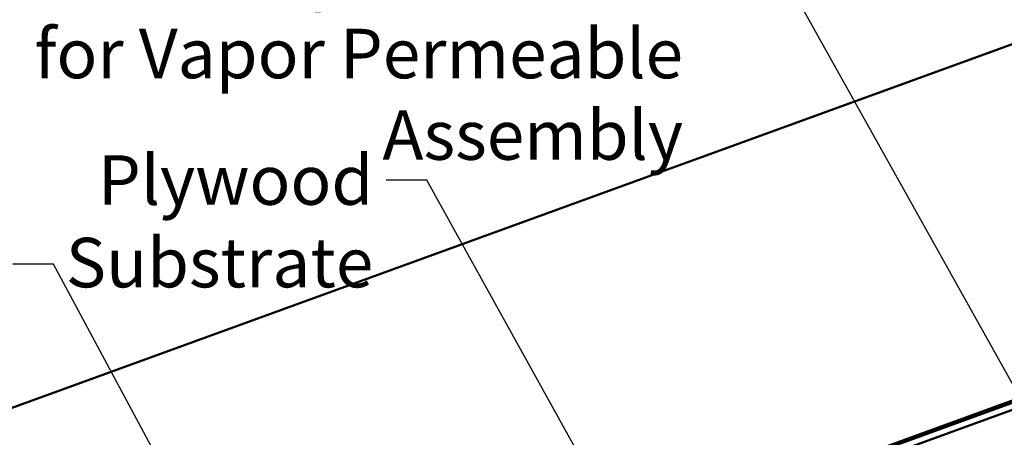
# Model space of a CAD drawing. Units: inches. Extents: x 1 to 50, y -161 to 21.
# Drawn here: x 4 to 9, y -36 to -34 of the extents above; entities that cross this region are included whole.
import ezdxf

# ---------------------------------------------------------------- set-up
doc = ezdxf.new("R2010")
doc.units = ezdxf.units.IN
doc.header["$LTSCALE"] = 2
doc.header["$MEASUREMENT"] = 0
doc.layers.add('Symbol (ANSI)', color=7, linetype='Continuous', lineweight=25)
doc.layers.add('Visible (ANSI)', color=7, linetype='Continuous', lineweight=50)
doc.styles.add('Note Text (ANSI)', font='tahoma.ttf')
doc.dimstyles.new('Default (ANSI)$7', dxfattribs={"dimscale": 2, "dimtxt": 0.12, "dimasz": 0.098425, "dimexe": 0.125, "dimexo": 0.0625, "dimgap": 0.031496, "dimtad": 0, "dimtih": 1, "dimtoh": 1, "dimrnd": 1e-08, "dimzin": 4, "dimdsep": 46, "dimtxsty": 'Note Text (ANSI)', "dimcen": 0.09, "dimdle": 0.393701, "dimclrd": 256, "dimclre": 256, "dimclrt": 256, "dimadec": 0, "dimazin": 1, "dimtfac": 1, "dimtofl": 0, "dimtmove": 0, "dimatfit": 3, "dimfxl": 1, "dimtolj": 1, "dimtzin": 4, "dimlwd": -1, "dimlwe": -1, "dimarcsym": 0})

msp = doc.modelspace()

# ---------------------------------------------------------------- linework, layer by layer
at = {"layer": 'Visible (ANSI)', "color": 5, "true_color": 0x0000ff}
for p, q in [((1.73019, -36.54583), (11.69074, -32.92049)), ((1.73019, -38.2847), (15.88384, -33.13319)), ((15.89479, -33.16326), (1.73019, -38.31875)), ((12.66763, -34.29315), (1.73019, -38.27406))]:
    msp.add_line(p, q, dxfattribs=at)

# ---------------------------------------------------------------- texts
at = {"layer": 'Symbol (ANSI)', "insert": (7.4815, -33.00802), "char_height": 0.24, "width": 4.4592546, "attachment_point": 3, "line_spacing_factor": 0.987884, "style": 'Note Text (ANSI)'}
msp.add_mtext('{ATA-Guard\\Por SlopeShield SA\\Pfor Vapor Permeable Assembly}', dxfattribs=at)
at = {"layer": 'Symbol (ANSI)', "insert": (5.98154, -34.41168), "char_height": 0.24, "width": 2.694846, "attachment_point": 3, "style": 'Note Text (ANSI)'}
msp.add_mtext('{Plywood Substrate}', dxfattribs=at)

# ---------------------------------------------------------------- leaders
at = {"layer": 'Symbol (ANSI)', "annotation_type": 0, "has_hookline": 1, "hookline_direction": 1}
for points, text_width in [([(12.65454, -34.16809), (11.13096, -31.42007), (10.93411, -31.42007)], 4.64962), ([(12.50228, -34.32567), (10.10088, -31.86127), (9.90403, -31.86127)], 2.69851), ([(9.3946, -36.08996), (7.74134, -33.12802), (7.54449, -33.12802)], 4.45443), ([(7.68096, -37.1342), (6.24138, -34.53168), (6.04453, -34.53168)], 2.6624), ([(5.26984, -36.49834), (4.43238, -34.93871), (4.23553, -34.93871)], 2.36696)]:
    msp.add_leader(points, dimstyle='Default (ANSI)$7', override={"dimtad": 0}, dxfattribs=dict(at, text_width=text_width))

doc.saveas('drawing.dxf')
